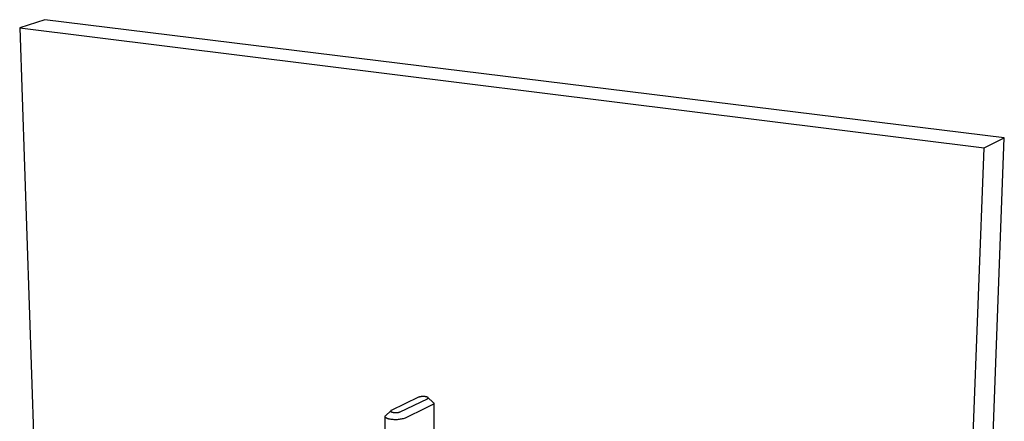
# Model space of a CAD drawing. Units: millimetres. Extents: x -179 to 227, y -202 to 204.
# Drawn here: x -179 to -50, y -99 to -47 of the extents above; entities that cross this region are included whole.
import ezdxf

# ---------------------------------------------------------------- set-up
doc = ezdxf.new("R2010")
doc.units = ezdxf.units.MM
doc.header["$MEASUREMENT"] = 0
doc.layers.add('Default', color=7, linetype='Continuous', true_color=0x000000)

msp = doc.modelspace()

# ---------------------------------------------------------------- linework, layer by layer
at = {"layer": 'Default', "color": 7, "true_color": 0xffffff}
for p, q in [((-175.9, -46.96), (-179.2, -48)), ((-50.29, -62.41), (-175.9, -46.96)), ((-179.2, -48), (-52.91, -63.7)), ((-179.2, -48), (-177.01, -113.03)), ((-52.91, -63.7), (-50.29, -62.41)), ((-52.91, -133.15), (-50.29, -62.41)), ((-55.65, -135.09), (-52.91, -63.7)), ((-126.98, -96.35), (-130.55, -98.06)), ((-129.39, -98.25), (-125.83, -96.53)), ((-126.92, -96.33), (-126.98, -96.35)), ((-126.86, -96.31), (-126.92, -96.33)), ((-126.8, -96.29), (-126.86, -96.31)), ((-126.74, -96.28), (-126.8, -96.29)), ((-126.68, -96.27), (-126.74, -96.28)), ((-126.62, -96.26), (-126.68, -96.27)), ((-126.56, -96.25), (-126.62, -96.26)), ((-126.49, -96.25), (-126.56, -96.25)), ((-126.43, -96.25), (-126.49, -96.25)), ((-126.37, -96.25), (-126.43, -96.25)), ((-126.31, -96.25), (-126.37, -96.25)), ((-126.25, -96.25), (-126.31, -96.25)), ((-126.18, -96.25), (-126.25, -96.25)), ((-126.12, -96.26), (-126.18, -96.25)), ((-126.06, -96.27), (-126.12, -96.26)), ((-126.02, -96.28), (-126.06, -96.27)), ((-125.99, -96.28), (-126.02, -96.28)), ((-125.95, -96.29), (-125.99, -96.28)), ((-125.93, -96.3), (-125.95, -96.29)), ((-125.9, -96.31), (-125.93, -96.3)), ((-125.89, -96.31), (-125.9, -96.31)), ((-125.87, -96.32), (-125.89, -96.31)), ((-125.86, -96.32), (-125.87, -96.32)), ((-125.85, -96.33), (-125.86, -96.32)), ((-125.83, -96.33), (-125.85, -96.33)), ((-125.82, -96.34), (-125.83, -96.33)), ((-125.83, -96.53), (-125.82, -96.52)), ((-125.81, -96.34), (-125.82, -96.34)), ((-125.82, -96.52), (-125.81, -96.52)), ((-125.8, -96.35), (-125.81, -96.34)), ((-125.81, -96.34), (-125.81, -96.34)), ((-125.81, -96.52), (-125.8, -96.51)), ((-125.79, -96.35), (-125.8, -96.35)), ((-125.8, -96.51), (-125.8, -96.51)), ((-125.8, -96.51), (-125.79, -96.51)), ((-125.79, -96.36), (-125.79, -96.35)), ((-125.78, -96.36), (-125.79, -96.36)), ((-125.79, -96.51), (-125.78, -96.5)), ((-125.79, -96.51), (-125.79, -96.51)), ((-125.77, -96.37), (-125.78, -96.36)), ((-125.78, -96.36), (-125.78, -96.36)), ((-125.78, -96.36), (-125.78, -96.36)), ((-125.78, -96.5), (-125.78, -96.5)), ((-125.78, -96.5), (-125.78, -96.5)), ((-125.78, -96.5), (-125.77, -96.5)), ((-125.76, -96.37), (-125.77, -96.37)), ((-125.77, -96.37), (-125.77, -96.37)), ((-125.77, -96.5), (-125.77, -96.49)), ((-125.77, -96.49), (-125.77, -96.49)), ((-125.77, -96.49), (-125.76, -96.49)), ((-125.76, -96.38), (-125.76, -96.37)), ((-125.75, -96.38), (-125.76, -96.38)), ((-125.76, -96.38), (-125.76, -96.38)), ((-125.76, -96.49), (-125.76, -96.48)), ((-125.76, -96.48), (-125.76, -96.48)), ((-125.76, -96.48), (-125.75, -96.48)), ((-125.76, -96.49), (-125.76, -96.49)), ((-125.75, -96.39), (-125.75, -96.38)), ((-125.75, -96.38), (-125.75, -96.38)), ((-125.75, -96.39), (-125.05, -97.02)), ((-125.74, -96.39), (-125.75, -96.39)), ((-125.75, -96.39), (-125.75, -96.39)), ((-125.75, -96.39), (-125.75, -96.39)), ((-125.75, -96.39), (-125.75, -96.39)), ((-125.75, -96.39), (-125.75, -96.39)), ((-125.75, -96.48), (-125.75, -96.47)), ((-125.75, -96.47), (-125.75, -96.47)), ((-125.75, -96.47), (-125.75, -96.47)), ((-125.75, -96.47), (-125.75, -96.47)), ((-125.75, -96.47), (-125.74, -96.47)), ((-125.75, -96.48), (-125.75, -96.48)), ((-125.74, -96.4), (-125.74, -96.39)), ((-125.74, -96.41), (-125.74, -96.4)), ((-125.74, -96.4), (-125.74, -96.4)), ((-125.74, -96.4), (-125.74, -96.4)), ((-125.74, -96.4), (-125.74, -96.4)), ((-125.74, -96.4), (-125.74, -96.4)), ((-125.74, -96.4), (-125.74, -96.4)), ((-125.73, -96.41), (-125.74, -96.41)), ((-125.74, -96.41), (-125.74, -96.41)), ((-125.74, -96.41), (-125.74, -96.41)), ((-125.74, -96.41), (-125.74, -96.41)), ((-125.74, -96.41), (-125.74, -96.41)), ((-125.74, -96.46), (-125.74, -96.45)), ((-125.74, -96.45), (-125.74, -96.45)), ((-125.74, -96.45), (-125.74, -96.45)), ((-125.74, -96.45), (-125.73, -96.45)), ((-125.74, -96.47), (-125.74, -96.46)), ((-125.74, -96.46), (-125.74, -96.46)), ((-125.74, -96.46), (-125.74, -96.46)), ((-125.74, -96.46), (-125.74, -96.46)), ((-125.74, -96.46), (-125.74, -96.46)), ((-125.74, -96.46), (-125.74, -96.46)), ((-125.74, -96.46), (-125.74, -96.46)), ((-125.74, -96.47), (-125.74, -96.47)), ((-125.73, -96.42), (-125.73, -96.41)), ((-125.73, -96.41), (-125.73, -96.41)), ((-125.73, -96.43), (-125.73, -96.42)), ((-125.73, -96.42), (-125.73, -96.42)), ((-125.73, -96.42), (-125.73, -96.42)), ((-125.73, -96.42), (-125.73, -96.42)), ((-125.73, -96.42), (-125.73, -96.42)), ((-125.73, -96.42), (-125.73, -96.42)), ((-125.73, -96.44), (-125.73, -96.43)), ((-125.73, -96.43), (-125.73, -96.43)), ((-125.73, -96.43), (-125.73, -96.43)), ((-125.73, -96.43), (-125.73, -96.43)), ((-125.73, -96.43), (-125.73, -96.43)), ((-125.73, -96.43), (-125.73, -96.43)), ((-125.73, -96.45), (-125.73, -96.44)), ((-125.73, -96.44), (-125.73, -96.44)), ((-125.73, -96.44), (-125.73, -96.44)), ((-125.73, -96.44), (-125.73, -96.44)), ((-125.73, -96.44), (-125.73, -96.44)), ((-125.73, -96.44), (-125.73, -96.44)), ((-125.73, -96.45), (-125.73, -96.45)), ((-125.73, -96.45), (-125.73, -96.45)), ((-125.18, -97.34), (-126.96, -98.2)), ((-125.17, -97.34), (-125.18, -97.34)), ((-125.16, -97.34), (-125.17, -97.34)), ((-125.17, -97.34), (-125.17, -97.34)), ((-125.15, -97.34), (-125.16, -97.34)), ((-125.14, -97.33), (-125.15, -97.33)), ((-125.15, -97.33), (-125.15, -97.34)), ((-125.13, -97.33), (-125.14, -97.33)), ((-125.14, -97.33), (-125.14, -97.33)), ((-125.12, -97.33), (-125.13, -97.33)), ((-125.11, -97.32), (-125.12, -97.33)), ((-125.12, -97.33), (-125.12, -97.33)), ((-125.1, -97.32), (-125.11, -97.32)), ((-125.09, -97.32), (-125.1, -97.32)), ((-125.1, -97.32), (-125.1, -97.32)), ((-125.08, -97.31), (-125.09, -97.31)), ((-125.09, -97.31), (-125.09, -97.32)), ((-125.07, -97.3), (-125.08, -97.31)), ((-125.08, -97.31), (-125.08, -97.31)), ((-125.06, -97.29), (-125.07, -97.3)), ((-125.07, -97.3), (-125.07, -97.3)), ((-125.05, -97.29), (-125.06, -97.29)), ((-125.06, -97.29), (-125.06, -97.29)), ((-125.05, -97.02), (-125.05, -97.03)), ((-125.05, -97.03), (-125.04, -97.03)), ((-125.04, -97.28), (-125.05, -97.28)), ((-125.05, -97.28), (-125.05, -97.29)), ((-125.04, -97.03), (-125.04, -97.04)), ((-125.04, -97.04), (-125.03, -97.04)), ((-125.03, -97.27), (-125.04, -97.27)), ((-125.04, -97.27), (-125.04, -97.28)), ((-125.03, -97.04), (-125.03, -97.05)), ((-125.03, -97.05), (-125.03, -97.05)), ((-125.03, -97.05), (-125.02, -97.06)), ((-125.02, -97.25), (-125.03, -97.26)), ((-125.03, -97.26), (-125.03, -97.26)), ((-125.03, -97.26), (-125.03, -97.27)), ((-125.02, -97.06), (-125.02, -97.06)), ((-125.02, -97.06), (-125.02, -97.07)), ((-125.02, -97.07), (-125.01, -97.07)), ((-125.01, -97.23), (-125.02, -97.24)), ((-125.02, -97.24), (-125.02, -97.25)), ((-125.02, -97.25), (-125.02, -97.25)), ((-125.01, -97.07), (-125.01, -97.08)), ((-125.01, -97.08), (-125.01, -97.09)), ((-125.01, -97.09), (-125.01, -97.09)), ((-125.01, -97.09), (-125, -97.1)), ((-125, -97.21), (-125.01, -97.22)), ((-125.01, -97.22), (-125.01, -97.22)), ((-125.01, -97.22), (-125.01, -97.23)), ((-125.01, -97.23), (-125.01, -97.23)), ((-125, -97.1), (-125, -97.1)), ((-125, -97.1), (-125, -97.11)), ((-125, -97.11), (-125, -97.12)), ((-125, -97.12), (-125, -97.12)), ((-125, -97.12), (-125, -97.13)), ((-125, -97.13), (-125, -97.14)), ((-125, -97.14), (-125, -97.14)), ((-125, -97.14), (-125, -97.15)), ((-125, -97.15), (-125, -97.15)), ((-125, -97.15), (-125, -97.16)), ((-125, -97.16), (-125, -97.17)), ((-125, -97.17), (-125, -97.17)), ((-125, -97.17), (-125, -97.18)), ((-125, -97.18), (-125, -97.19)), ((-125, -97.19), (-125, -97.19)), ((-125, -97.19), (-125, -97.2)), ((-125, -97.2), (-125, -97.2)), ((-125, -97.2), (-125, -97.21)), ((-124.99, -97.15), (-124.96, -100.95)), ((-131.37, -98.85), (-131.36, -98.84)), ((-131.37, -98.86), (-131.37, -98.85)), ((-131.37, -98.85), (-131.37, -98.85)), ((-131.37, -98.85), (-131.37, -98.85)), ((-131.37, -98.87), (-131.37, -98.86)), ((-131.37, -98.86), (-131.37, -98.86)), ((-131.37, -98.88), (-131.37, -98.87)), ((-131.37, -98.87), (-131.37, -98.87)), ((-131.37, -98.87), (-131.37, -98.87)), ((-131.37, -98.89), (-131.37, -98.88)), ((-131.37, -98.88), (-131.37, -98.88)), ((-131.37, -98.88), (-131.37, -98.88)), ((-131.33, -102.73), (-131.37, -98.89)), ((-131.37, -98.9), (-131.37, -98.89)), ((-131.37, -98.89), (-131.37, -98.89)), ((-131.37, -98.89), (-131.37, -98.89)), ((-131.37, -98.89), (-131.37, -98.89)), ((-131.37, -98.89), (-131.37, -98.89)), ((-131.37, -98.91), (-131.37, -98.9)), ((-131.37, -98.9), (-131.37, -98.9)), ((-131.37, -98.9), (-131.37, -98.9)), ((-131.37, -98.9), (-131.37, -98.9)), ((-131.37, -98.9), (-131.37, -98.9)), ((-131.37, -98.92), (-131.37, -98.91)), ((-131.37, -98.91), (-131.37, -98.91)), ((-131.37, -98.91), (-131.37, -98.91)), ((-131.37, -98.91), (-131.37, -98.91)), ((-131.37, -98.93), (-131.37, -98.92)), ((-131.37, -98.92), (-131.37, -98.92)), ((-131.37, -98.92), (-131.37, -98.92)), ((-131.37, -98.92), (-131.37, -98.92)), ((-131.36, -98.93), (-131.37, -98.93)), ((-131.36, -98.83), (-131.35, -98.82)), ((-131.36, -98.84), (-131.36, -98.83)), ((-131.36, -98.83), (-131.36, -98.83)), ((-131.36, -98.83), (-131.36, -98.83)), ((-131.36, -98.83), (-131.36, -98.83)), ((-131.36, -98.84), (-131.36, -98.84)), ((-131.36, -98.94), (-131.36, -98.93)), ((-131.36, -98.93), (-131.36, -98.93)), ((-131.36, -98.93), (-131.36, -98.93)), ((-131.36, -98.95), (-131.36, -98.94)), ((-131.36, -98.94), (-131.36, -98.94)), ((-131.35, -98.95), (-131.36, -98.95)), ((-131.35, -98.81), (-131.34, -98.8)), ((-131.35, -98.82), (-131.35, -98.81)), ((-131.35, -98.81), (-131.35, -98.81)), ((-131.35, -98.82), (-131.35, -98.82)), ((-131.35, -98.96), (-131.35, -98.95)), ((-131.34, -98.97), (-131.35, -98.96)), ((-131.35, -98.96), (-131.35, -98.96)), ((-131.35, -98.96), (-131.35, -98.96)), ((-131.34, -98.8), (-131.33, -98.79)), ((-131.34, -98.8), (-131.34, -98.8)), ((-131.34, -98.8), (-131.34, -98.8)), ((-131.34, -98.98), (-131.34, -98.97)), ((-131.34, -98.97), (-131.34, -98.97)), ((-131.33, -98.98), (-131.34, -98.98)), ((-131.33, -98.79), (-131.33, -98.78)), ((-131.33, -98.78), (-131.32, -98.78)), ((-131.33, -98.79), (-131.33, -98.79)), ((-131.32, -98.99), (-131.33, -98.98)), ((-131.33, -98.98), (-131.33, -98.98)), ((-131.32, -98.78), (-131.31, -98.77)), ((-131.32, -99), (-131.32, -98.99)), ((-131.32, -98.99), (-131.32, -98.99)), ((-131.31, -99), (-131.32, -99)), ((-131.31, -98.77), (-130.61, -98.11)), ((-131.31, -99.01), (-131.31, -99)), ((-131.31, -99), (-131.31, -99)), ((-131.3, -99.01), (-131.31, -99.01)), ((-131.29, -99.02), (-131.3, -99.01)), ((-131.28, -99.03), (-131.29, -99.02)), ((-131.27, -99.04), (-131.28, -99.03)), ((-131.25, -99.05), (-131.27, -99.04)), ((-131.24, -99.05), (-131.25, -99.05)), ((-131.23, -99.06), (-131.24, -99.05)), ((-131.21, -99.07), (-131.23, -99.06)), ((-131.2, -99.08), (-131.21, -99.07)), ((-131.19, -99.08), (-131.2, -99.08)), ((-131.17, -99.09), (-131.19, -99.08)), ((-131.14, -99.1), (-131.17, -99.09)), ((-131.11, -99.12), (-131.14, -99.1)), ((-131.07, -99.13), (-131.11, -99.12)), ((-131.04, -99.14), (-131.07, -99.13)), ((-131, -99.16), (-131.04, -99.14)), ((-130.95, -99.17), (-131, -99.16)), ((-130.91, -99.18), (-130.95, -99.17)), ((-130.87, -99.19), (-130.91, -99.18)), ((-130.78, -99.21), (-130.87, -99.19)), ((-130.68, -99.23), (-130.78, -99.21)), ((-130.56, -99.25), (-130.68, -99.23)), ((-130.64, -98.15), (-130.64, -98.15)), ((-130.64, -98.15), (-130.64, -98.15)), ((-130.64, -98.15), (-130.64, -98.16)), ((-130.64, -98.16), (-130.64, -98.16)), ((-130.64, -98.16), (-130.64, -98.16)), ((-130.64, -98.16), (-130.64, -98.16)), ((-130.64, -98.16), (-130.64, -98.16)), ((-130.64, -98.16), (-130.64, -98.16)), ((-130.64, -98.16), (-130.64, -98.16)), ((-130.62, -98.12), (-130.63, -98.12)), ((-130.63, -98.12), (-130.63, -98.13)), ((-130.63, -98.13), (-130.63, -98.13)), ((-130.63, -98.13), (-130.63, -98.13)), ((-130.63, -98.13), (-130.63, -98.13)), ((-130.63, -98.13), (-130.63, -98.13)), ((-130.63, -98.13), (-130.63, -98.13)), ((-130.63, -98.13), (-130.63, -98.13)), ((-130.63, -98.13), (-130.63, -98.14)), ((-130.63, -98.14), (-130.63, -98.14)), ((-130.63, -98.14), (-130.63, -98.14)), ((-130.63, -98.14), (-130.63, -98.14)), ((-130.63, -98.14), (-130.63, -98.14)), ((-130.63, -98.14), (-130.63, -98.14)), ((-130.63, -98.14), (-130.63, -98.14)), ((-130.63, -98.14), (-130.63, -98.15)), ((-130.63, -98.15), (-130.63, -98.15)), ((-130.63, -98.15), (-130.63, -98.15)), ((-130.63, -98.15), (-130.63, -98.15)), ((-130.63, -98.15), (-130.64, -98.15)), ((-130.64, -98.16), (-130.63, -98.17)), ((-130.63, -98.17), (-130.63, -98.17)), ((-130.63, -98.17), (-130.63, -98.17)), ((-130.63, -98.17), (-130.63, -98.17)), ((-130.63, -98.17), (-130.63, -98.17)), ((-130.63, -98.17), (-130.63, -98.17)), ((-130.63, -98.17), (-130.63, -98.17)), ((-130.63, -98.17), (-130.63, -98.18)), ((-130.63, -98.18), (-130.63, -98.18)), ((-130.63, -98.18), (-130.63, -98.18)), ((-130.63, -98.18), (-130.63, -98.18)), ((-130.63, -98.18), (-130.63, -98.18)), ((-130.63, -98.18), (-130.63, -98.18)), ((-130.63, -98.18), (-130.63, -98.18)), ((-130.63, -98.18), (-130.63, -98.18)), ((-130.63, -98.18), (-130.63, -98.19)), ((-130.63, -98.19), (-130.63, -98.19)), ((-130.63, -98.19), (-130.62, -98.19)), ((-130.61, -98.11), (-130.62, -98.11)), ((-130.62, -98.11), (-130.62, -98.11)), ((-130.62, -98.11), (-130.62, -98.12)), ((-130.62, -98.12), (-130.62, -98.12)), ((-130.62, -98.12), (-130.62, -98.12)), ((-130.62, -98.12), (-130.62, -98.12)), ((-130.62, -98.19), (-130.62, -98.19)), ((-130.62, -98.19), (-130.62, -98.19)), ((-130.62, -98.19), (-130.62, -98.19)), ((-130.62, -98.19), (-130.62, -98.2)), ((-130.62, -98.2), (-130.62, -98.2)), ((-130.62, -98.2), (-130.62, -98.2)), ((-130.62, -98.2), (-130.62, -98.2)), ((-130.62, -98.2), (-130.61, -98.2)), ((-130.6, -98.1), (-130.61, -98.1)), ((-130.61, -98.1), (-130.61, -98.1)), ((-130.61, -98.1), (-130.61, -98.11)), ((-130.61, -98.11), (-130.61, -98.11)), ((-130.61, -98.2), (-130.61, -98.21)), ((-130.61, -98.21), (-130.61, -98.21)), ((-130.61, -98.21), (-130.61, -98.21)), ((-130.61, -98.21), (-130.6, -98.21)), ((-130.59, -98.09), (-130.6, -98.09)), ((-130.6, -98.09), (-130.6, -98.1)), ((-130.6, -98.1), (-130.6, -98.1)), ((-130.6, -98.21), (-130.6, -98.22)), ((-130.6, -98.22), (-130.6, -98.22)), ((-130.6, -98.22), (-130.6, -98.22)), ((-130.6, -98.22), (-130.59, -98.22)), ((-130.58, -98.08), (-130.59, -98.09)), ((-130.59, -98.09), (-130.59, -98.09)), ((-130.59, -98.09), (-130.59, -98.09)), ((-130.59, -98.22), (-130.59, -98.23)), ((-130.59, -98.23), (-130.58, -98.23)), ((-130.57, -98.08), (-130.58, -98.08)), ((-130.58, -98.08), (-130.58, -98.08)), ((-130.58, -98.23), (-130.58, -98.23)), ((-130.58, -98.23), (-130.57, -98.24)), ((-130.56, -98.07), (-130.57, -98.07)), ((-130.57, -98.07), (-130.57, -98.08)), ((-130.57, -98.24), (-130.57, -98.24)), ((-130.57, -98.24), (-130.56, -98.24)), ((-130.55, -98.06), (-130.56, -98.07)), ((-130.56, -98.24), (-130.56, -98.25)), ((-130.56, -98.25), (-130.55, -98.25)), ((-130.43, -99.26), (-130.56, -99.25)), ((-130.55, -98.25), (-130.54, -98.26)), ((-130.54, -98.26), (-130.53, -98.26)), ((-130.53, -98.26), (-130.51, -98.27)), ((-130.51, -98.27), (-130.5, -98.27)), ((-130.5, -98.27), (-130.49, -98.27)), ((-130.49, -98.27), (-130.47, -98.28)), ((-130.47, -98.28), (-130.46, -98.28)), ((-130.46, -98.28), (-130.44, -98.29)), ((-130.44, -98.29), (-130.43, -98.29)), ((-130.43, -98.29), (-130.39, -98.3)), ((-130.3, -99.27), (-130.43, -99.26)), ((-130.39, -98.3), (-130.36, -98.31)), ((-130.36, -98.31), (-130.32, -98.32)), ((-130.32, -98.32), (-130.28, -98.32)), ((-130.28, -98.32), (-130.23, -98.33)), ((-130.23, -98.33), (-130.19, -98.33)), ((-130.19, -98.33), (-130.15, -98.34)), ((-130.15, -98.34), (-130.11, -98.34)), ((-130.11, -98.34), (-130.07, -98.34)), ((-130.07, -98.34), (-130.02, -98.34)), ((-130.02, -98.34), (-129.98, -98.34)), ((-129.98, -98.34), (-129.93, -98.34)), ((-129.93, -98.34), (-129.89, -98.34)), ((-129.89, -98.34), (-129.84, -98.34)), ((-129.84, -98.34), (-129.79, -98.34)), ((-129.79, -98.34), (-129.75, -98.33)), ((-129.64, -99.27), (-129.77, -99.28)), ((-129.75, -98.33), (-129.7, -98.33)), ((-129.7, -98.33), (-129.66, -98.32)), ((-129.66, -98.32), (-129.62, -98.32)), ((-129.51, -99.25), (-129.64, -99.27)), ((-129.62, -98.32), (-129.58, -98.31)), ((-129.58, -98.31), (-129.54, -98.3)), ((-129.54, -98.3), (-129.51, -98.29)), ((-129.51, -98.29), (-129.48, -98.28)), ((-129.38, -99.23), (-129.51, -99.25)), ((-129.48, -98.28), (-129.46, -98.28)), ((-129.46, -98.28), (-129.45, -98.27)), ((-129.45, -98.27), (-129.43, -98.27)), ((-129.43, -98.27), (-129.42, -98.26)), ((-129.42, -98.26), (-129.4, -98.26)), ((-129.4, -98.26), (-129.39, -98.25)), ((-129.25, -99.21), (-129.38, -99.23)), ((-129.13, -99.18), (-129.25, -99.21)), ((-129, -99.15), (-129.13, -99.18)), ((-128.87, -99.11), (-129, -99.15)), ((-128.75, -99.07), (-128.87, -99.11)), ((-127.85, -98.64), (-128.75, -99.07)), ((-126.96, -98.2), (-127.85, -98.64)), ((-130.16, -99.28), (-130.3, -99.27)), ((-130.03, -99.28), (-130.16, -99.28)), ((-129.9, -99.28), (-130.03, -99.28)), ((-129.77, -99.28), (-129.9, -99.28))]:
    msp.add_line(p, q, dxfattribs=at)

doc.saveas('drawing.dxf')
